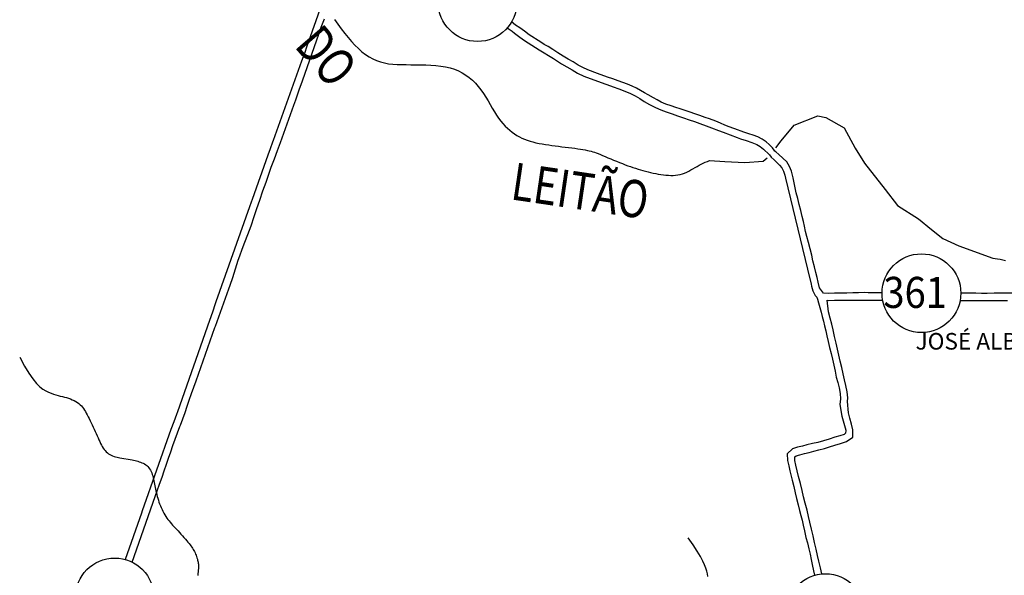
# Model space of a CAD drawing. Units: millimetres. Extents: x -52057 to 23926, y 22 to 20023.
# Drawn here: x 11057 to 13433, y 3766 to 5107 of the extents above; entities that cross this region are included whole.
import ezdxf

# ---------------------------------------------------------------- set-up
doc = ezdxf.new("R2010")
doc.units = ezdxf.units.MM
for name, color, linetype in [('ESTRADAS RURAIS', 6, 'Continuous'), ('NUMERO_ESTRADA', 7, 'Continuous'), ('RIO', 4, 'Continuous'), ('TEXTO', 7, 'ByBlock')]:
    doc.layers.add(name, color=color, linetype=linetype)
doc.styles.add('ROMANS', font='romans')
doc.styles.get("Standard").update_dxf_attribs({"font": 'arial.ttf'})

msp = doc.modelspace()

# ---------------------------------------------------------------- linework, layer by layer
at = {"layer": 'ESTRADAS RURAIS'}
for points in [[(11812.9, 5220.8), (11749, 5040.7), (11744.9, 5028), (11737.5, 5006.6), (11668.8, 4815.3), (11667.5, 4811.7), (11661.4, 4795.2), (11656.1, 4780), (11617.9, 4673.1), (11615.6, 4666.8), (11611.6, 4655.2), (11530.7, 4425.9), (11529.2, 4421.6), (11522.4, 4401), (11515, 4381.5), (11437.7, 4161.2), (11435.4, 4154.7), (11428.9, 4137), (11422.1, 4118.3), (11352.8, 3921.6), (11351, 3916.2), (11311.5, 3804.5)], [(11328.5, 3798.1), (11384.2, 3956.5), (11388.8, 3970), (11394.6, 3986.6), (11400.7, 4003.1), (11406.1, 4018.7), (11411.2, 4034.3), (11416.1, 4049.1), (11421.6, 4064.7), (11427.1, 4079.3), (11443.9, 4125.7), (11445.1, 4128.9), (11450.6, 4143.9), (11456.1, 4158.9), (11461, 4174.2), (11466.4, 4188.7), (11472, 4205.2), (11477.5, 4220.2), (11482.8, 4235.3), (11528.1, 4364), (11529.5, 4367.6), (11561.9, 4457.7), (11564.9, 4466.2), (11571.2, 4485.1), (11584.7, 4527), (11588.2, 4536.9), (11594.1, 4553.2), (11600.2, 4569.9), (11607.7, 4588.4), (11615.5, 4609.7), (11622.9, 4632.1), (11629.5, 4651.8), (11636.5, 4671.6), (11644.2, 4694.1), (11651.7, 4715.4), (11664.4, 4751.4), (11671.8, 4771), (11679.2, 4791.6), (11686.7, 4811), (11719.1, 4900.7), (11723.7, 4914), (11731.7, 4937.4), (11739.4, 4959.7), (11779.9, 5074.5), (11784.9, 5089), (11792.4, 5109.5)], [(12233.8, 5087.3), (12245.3, 5079.3), (12251.5, 5074.8), (12261.1, 5067.3), (12272.9, 5058.6), (12284.3, 5051.1), (12310.8, 5034.7), (12345.7, 5013.1), (12352.8, 5008.7), (12364.7, 5000.8), (12377.3, 4993.2), (12390, 4985.9), (12403.3, 4978.1), (12418.3, 4970.7), (12469, 4952.4), (12474.4, 4950.4), (12489.2, 4945), (12503.4, 4940.1), (12517.7, 4934.8), (12531.3, 4928.6), (12542.3, 4923.1), (12553.8, 4916.6), (12564.5, 4909.7), (12577.4, 4902.5), (12591.2, 4895.2), (12604.4, 4889.5), (12617.5, 4885), (12631.8, 4880), (12644.9, 4875.3), (12658.9, 4870.5), (12672.6, 4865.7), (12685.3, 4861.5), (12726.5, 4846.5), (12743.4, 4839.6), (12754.9, 4835.7), (12788.3, 4822.6), (12797, 4819.6), (12810.7, 4815.3), (12824.2, 4810.8), (12835.7, 4805.8), (12844.4, 4801.3), (12852.5, 4795), (12865.6, 4781.6), (12866.3, 4780.9), (12870.8, 4775.2), (12877.6, 4768.6), (12884.7, 4762.3), (12891.1, 4756.3), (12896.3, 4749.9), (12900.4, 4741.7), (12903.7, 4731.8), (12905.4, 4725), (12958, 4505.5), (12967.2, 4468.9), (12968.2, 4464.3), (12971.2, 4452.9), (12976.7, 4441.3), (12981, 4437.7)], [(12997.2, 4447.2), (12987.3, 4459.9), (12984, 4473.6), (12981.3, 4484.9), (12978.2, 4496.7), (12974.9, 4510.8), (12971.5, 4525.1), (12968.4, 4538.8), (12964.9, 4553.8), (12961.1, 4569.3), (12957.1, 4584), (12953.7, 4596.3), (12951, 4608.5), (12948.5, 4620.2), (12945.7, 4632.5), (12942.2, 4646.5), (12938, 4661.2), (12934.6, 4675.4), (12931.1, 4689.5), (12927.5, 4705.7), (12923.5, 4725.2), (12919.6, 4741.2), (12915, 4752.7), (12908.3, 4763.7), (12898.8, 4773.1), (12888.8, 4782.1), (12881.6, 4788), (12879.7, 4789.9), (12877.6, 4792), (12873.5, 4797.7), (12866.2, 4806.2), (12858.5, 4812.7), (12848.9, 4818.9), (12838.4, 4824.2), (12827.6, 4828.2), (12816.6, 4831.8), (12804.8, 4835.7), (12782.6, 4843.4), (12780.4, 4844.2), (12769.5, 4848.5), (12759, 4852.8), (12748.1, 4857.4), (12737.3, 4861.8), (12722, 4867.6), (12711.1, 4871.2), (12698.3, 4875.7), (12686.7, 4879.8), (12675.2, 4883.7), (12663.3, 4887.7), (12651.3, 4891.9), (12640.6, 4895.5), (12629.5, 4899.4), (12616.8, 4903.4), (12604.8, 4908), (12595.2, 4913.5), (12586.3, 4918.7), (12573.8, 4925.8), (12565.3, 4930.8), (12555.3, 4936.4), (12545.4, 4941.6), (12534.8, 4946.7), (12523.9, 4951.4), (12512.6, 4955.8), (12501.5, 4959.8), (12488.8, 4964.3), (12475.3, 4968.5), (12451.3, 4976.9), (12428.1, 4985.8), (12416.2, 4991.3), (12405.2, 4997.7), (12393.1, 5005), (12381, 5012), (12368.7, 5019.4), (12356.1, 5027.4), (12343.7, 5035.1), (12332.6, 5042), (12323.2, 5047.5), (12314.8, 5052.5), (12286.3, 5070.4), (12275.1, 5079), (12263.8, 5087.3), (12253.9, 5094.2), (12243.9, 5101.5)], [(13138.4, 4448), (13136.4, 4448), (13105.1, 4448.2), (13096.1, 4448.4), (13081.7, 4447.8), (13067.5, 4447.7), (13053.5, 4447), (13037.9, 4446.9), (13023.4, 4446.9), (13009.3, 4446.5), (12997.2, 4447.2), (12997.2, 4447.2)], [(13548.2, 4446.2), (13532.8, 4446.3), (13512.9, 4446.4), (13493.7, 4446.6), (13473.1, 4446.7), (13455.2, 4447), (13439.9, 4447), (13424.3, 4446.8), (13408.9, 4446.9), (13392, 4446.6), (13378.3, 4446.5), (13364.9, 4447.5), (13353.1, 4447.3), (13340, 4447.3), (13328.4, 4447.1)], [(13005.7, 4429.9), (13008.5, 4429.7), (13023.2, 4430.1), (13139.9, 4430.4)], [(13326.7, 4429.3), (13343.7, 4429.3), (13355.2, 4429.3), (13363.3, 4429.2), (13373.1, 4429.4), (13383.4, 4429.3), (13394.3, 4429.5), (13403.7, 4429.5), (13440.9, 4429.3)]]:
    msp.add_lwpolyline(points, dxfattribs=at)
at = {"layer": 'ESTRADAS RURAIS', "elevation": 9685}
for points in [[(12981, 4437.7), (12982.4, 4432.9), (12985, 4423.5), (12987.7, 4412.3), (12990.9, 4401.3), (12994.1, 4390.6), (12997.1, 4379.5), (12999.6, 4368.4), (13002.4, 4356.4), (13004.9, 4344.2), (13007.9, 4330.9), (13011.5, 4316.4), (13015.1, 4301.7), (13018.3, 4287.7), (13021.5, 4273.4), (13024.9, 4259), (13027.9, 4244.8), (13031.2, 4231.5), (13034.5, 4218.4), (13037.4, 4205.1), (13037.6, 4192.6), (13036.4, 4178.6), (13040.8, 4150.7), (13044.1, 4138.9), (13050.6, 4116.8), (13050.7, 4116.1), (13050.3, 4109.3), (13046.6, 4106.1), (13036.1, 4103.2), (13023.9, 4099.4), (13010.7, 4094.9), (12997.3, 4091), (12983.5, 4087.2), (12970.3, 4084.3), (12957.1, 4081), (12946.4, 4078.2), (12934.2, 4075.3), (12921.9, 4071.2), (12909.6, 4059.7), (12910.1, 4043.8), (12912.9, 4030.9), (12915.8, 4018.8), (12918.5, 4008.5), (12921.4, 3996.1), (12925.4, 3980.4), (12928.9, 3965.8), (12932.1, 3952), (12935.8, 3936.7), (12939.4, 3922.8), (12942.6, 3910.7), (12945.1, 3899.8), (12948.1, 3887.2), (12951.1, 3873.7), (12954.5, 3858), (12958, 3844.7), (12961.2, 3830.7), (12964.4, 3817.1), (12967.2, 3804.8), (12969.8, 3792.4), (12973.2, 3777), (12975.5, 3766.6)], [(12992.8, 3769.8), (12989.6, 3784.2), (12985.9, 3800.6), (12982.7, 3814.3), (12979.2, 3829.6), (12975.6, 3845.5), (12971.7, 3861.5), (12968.1, 3877.8), (12964.2, 3894.4), (12961, 3908.4), (12957.2, 3923.6), (12952.9, 3940.6), (12949, 3956), (12945.5, 3971.2), (12941.2, 3988.3), (12936.9, 4004.7), (12933.5, 4018.2), (12930.3, 4031.8), (12927.7, 4043.8), (12927.4, 4052.3), (12930.6, 4055.1), (12939.5, 4057.5), (12950.8, 4060.2), (12962.5, 4063.1), (12973.3, 4065.9), (12985.9, 4068.8), (12999.2, 4072.4), (13011.3, 4076.2), (13024.4, 4080.5), (13037.8, 4084.6), (13052.8, 4088.9), (13067.4, 4099.8), (13068, 4117.3), (13064.3, 4131.2), (13060.5, 4145.6), (13057, 4158.6), (13054.5, 4186), (13055.3, 4194.3), (13054.3, 4209.5), (13051, 4224.1), (13047.6, 4237.9), (13044.3, 4252.6), (13040.9, 4267.6), (13037.3, 4283.1), (13034.1, 4297.3), (13030.8, 4312.4), (13027.1, 4326.8), (13023.4, 4342.7), (13020.1, 4358.4), (13016.7, 4372.5), (13013.4, 4387.1), (13008.9, 4402.4), (13005.7, 4429.9)]]:
    msp.add_lwpolyline(points, dxfattribs=at)
at = {"layer": 'NUMERO_ESTRADA', "color": 1}
for centre in [(12162, 5149.5), (13233.4, 4447.1), (11286.4, 3712.9), (13001.7, 3675.2)]:
    msp.add_circle(centre, 95, dxfattribs=at)
at = {"layer": 'RIO'}
for points in [[(11816.9, 5107.2), (11825.1, 5096), (11833.3, 5084.9), (11841.5, 5074.1), (11849.8, 5063.9), (11858.1, 5054.3), (11866.3, 5045.4), (11874.7, 5037.2), (11883.1, 5029.7), (11891.7, 5023.1), (11900.4, 5017.3), (11909.3, 5012.3), (11918.4, 5008.2), (11927.8, 5005), (11937.4, 5002.6), (11947.3, 5000.9), (11957.4, 4999.7), (11967.9, 4999), (11978.7, 4998.7), (11989.8, 4998.6), (12001.3, 4998.5), (12013.1, 4998.5), (12025.2, 4998.4), (12037.3, 4998.1), (12049.5, 4997.6), (12061.6, 4996.6), (12073.4, 4995.3), (12084.9, 4993.3), (12095.8, 4990.8), (12106.2, 4987.5), (12116, 4983.5), (12125.2, 4978.9), (12133.9, 4973.5), (12142.1, 4967.6), (12149.8, 4961), (12157, 4953.9), (12163.8, 4946.1), (12170.2, 4937.9), (12176.1, 4929.2), (12181.8, 4920.3), (12187.3, 4911.3), (12192.5, 4902.3), (12197.7, 4893.4), (12202.7, 4884.9), (12207.8, 4876.9), (12213, 4869.4), (12218.2, 4862.5), (12223.4, 4856.2), (12228.8, 4850.4), (12234.2, 4845), (12239.8, 4840.1), (12245.4, 4835.7), (12251.2, 4831.6), (12257.1, 4827.9), (12263.1, 4824.5), (12269.3, 4821.5), (12275.6, 4818.7), (12282.2, 4816.3), (12288.9, 4814), (12295.8, 4812), (12303, 4810.3), (12310.4, 4808.6), (12318, 4807.2), (12325.8, 4805.9), (12333.7, 4804.7), (12341.7, 4803.6), (12349.7, 4802.5), (12357.8, 4801.5), (12365.8, 4800.6), (12373.8, 4799.6), (12381.6, 4798.6), (12389.3, 4797.6), (12396.6, 4796.7), (12403.7, 4795.7), (12410.3, 4794.7), (12416.5, 4793.8), (12422.1, 4792.8), (12427.2, 4791.8), (12431.8, 4790.8), (12436.1, 4789.7), (12440.3, 4788.5), (12444.4, 4787.1), (12448.7, 4785.6), (12453.3, 4783.8), (12458.4, 4781.8), (12464, 4779.5), (12470.1, 4776.9), (12476.7, 4774.1), (12483.5, 4771.3), (12490.5, 4768.3), (12497.5, 4765.4), (12504.6, 4762.5), (12511.5, 4759.8), (12518.2, 4757.2), (12524.6, 4754.8), (12530.9, 4752.5), (12537.1, 4750.4), (12543.2, 4748.4), (12549.3, 4746.5), (12555.3, 4744.7), (12561.3, 4743), (12567.4, 4741.3), (12573.6, 4739.7), (12579.7, 4738.2), (12585.9, 4736.8), (12592.1, 4735.6), (12598.3, 4734.4), (12604.4, 4733.4), (12610.5, 4732.6), (12616.6, 4732), (12622.5, 4731.6), (12628.4, 4731.4), (12634.2, 4731.5), (12640, 4731.9), (12645.6, 4732.6), (12651.1, 4733.7), (12656.5, 4735.2), (12661.8, 4737.1), (12667, 4739.3), (12672, 4741.9), (12677.1, 4744.6), (12682, 4747.4), (12686.9, 4750.3), (12691.8, 4753.2), (12696.6, 4755.9), (12701.5, 4758.5), (12706.4, 4760.9), (12711.4, 4763.1), (12716.6, 4765.2), (12722, 4767.1)], [(12881.9, 4797.5), (12894.6, 4814.5), (12926, 4852.8), (12982.9, 4874.9), (13002.7, 4871.4), (13046.9, 4845.9), (13073.6, 4797.1), (13095.7, 4761.1), (13145.7, 4697.2), (13175.9, 4658.9), (13225.9, 4626.4), (13257.2, 4600.8), (13285.1, 4578.8), (13323.5, 4561.4), (13405.5, 4531.6)], [(12722, 4767.1), (12758.6, 4764.6), (12807.4, 4762.3), (12851.6, 4765.7), (12860.8, 4773.8)], [(13405.5, 4531.6), (13411.3, 4531), (13417.2, 4530.1), (13423.4, 4529), (13429.7, 4527.8), (13436, 4526.4)], [(11057.1, 4292.9), (11068.5, 4271.3), (11079, 4253.9), (11088.5, 4240.1), (11097.3, 4229.5), (11105.4, 4221.5), (11112.9, 4215.6), (11119.9, 4211.3), (11126.4, 4208.1), (11132.7, 4205.6), (11138.6, 4203.5), (11144.3, 4201.7), (11149.8, 4200.3), (11155, 4199), (11160.1, 4197.8), (11165.1, 4196.6), (11170, 4195.3), (11174.8, 4193.8), (11179.4, 4192), (11184, 4190.1), (11188.3, 4188), (11192.5, 4185.7), (11196.4, 4183.2), (11200, 4180.6), (11203.3, 4177.9), (11206.2, 4175), (11208.9, 4171.9), (11211.3, 4168.6), (11213.6, 4165.2), (11215.8, 4161.5), (11217.9, 4157.6), (11220, 4153.5), (11222.2, 4149.1), (11224.6, 4144.4), (11227, 4139.5), (11229.5, 4134.5), (11232.1, 4129.2), (11234.6, 4124), (11237.1, 4118.7), (11239.6, 4113.4), (11241.9, 4108.2), (11244.1, 4103.2), (11246.2, 4098.3), (11248.2, 4093.6), (11250.2, 4089.1), (11252.2, 4084.8), (11254.3, 4080.8), (11256.4, 4077), (11258.6, 4073.4), (11260.9, 4070.2), (11263.4, 4067.2), (11266, 4064.5), (11268.8, 4062), (11271.7, 4059.8), (11274.8, 4057.8), (11278, 4056), (11281.3, 4054.5), (11284.8, 4053.2), (11288.4, 4052.1), (11292, 4051.1), (11295.8, 4050.3), (11298.8, 4049.7)], [(11298.8, 4049.7), (11328.6, 4044.7), (11332, 4044), (11335.4, 4043.2), (11338.8, 4042.4), (11342.3, 4041.5), (11345.6, 4040.5), (11349, 4039.4), (11352.2, 4038.1), (11355.3, 4036.7), (11358.3, 4035.1), (11361.2, 4033.2), (11363.8, 4031), (11366.3, 4028.6), (11368.5, 4026), (11370.6, 4023.1), (11372.5, 4020), (11374.1, 4016.7), (11375.7, 4013.3), (11377, 4009.7), (11378.2, 4006.1), (11379.3, 4002.4), (11380.3, 3998.6), (11381.1, 3994.7), (11381.9, 3990.7), (11382.7, 3986.7), (11383.4, 3982.7), (11384.2, 3978.5), (11385, 3974.3), (11385.9, 3970), (11386.9, 3965.6), (11388, 3961.2), (11389.1, 3956.8), (11390.4, 3952.3), (11391.8, 3947.8), (11393.3, 3943.3), (11394.9, 3938.7), (11396.7, 3934.2), (11398.6, 3929.7), (11400.6, 3925.2), (11402.7, 3920.8), (11405, 3916.6), (11407.4, 3912.4), (11409.8, 3908.5), (11412.3, 3904.7), (11414.9, 3901.1), (11417.6, 3897.6), (11420.3, 3894.3), (11423.2, 3891), (11426.2, 3887.8), (11429.2, 3884.4), (11432.4, 3881), (11435.8, 3877.4), (11439.3, 3873.6), (11442.8, 3869.7), (11446.4, 3865.7), (11450, 3861.6), (11453.5, 3857.6), (11456.9, 3853.7), (11460.1, 3849.9), (11463, 3846.4), (11465.8, 3843.1), (11468.2, 3840.1), (11470.4, 3837.2), (11472.4, 3834.5), (11474.3, 3831.8), (11475.9, 3829.1), (11477.5, 3826.5), (11479, 3823.7), (11480.3, 3820.8), (11481.6, 3817.8), (11482.9, 3814.7), (11484, 3811.7), (11485, 3808.6), (11485.9, 3805.7), (11486.6, 3802.9), (11487.3, 3800.2), (11487.8, 3797.8), (11488.1, 3795.4), (11488.4, 3793.1), (11488.5, 3790.8), (11488.5, 3788.3), (11488.5, 3785.5), (11488.3, 3782.5), (11488, 3779), (11487.7, 3775.1), (11487.3, 3770.8), (11486.9, 3766.2)], [(12717.9, 3763.3), (12716.8, 3769.6), (12715.3, 3776.2), (12713.2, 3783.4), (12710.1, 3791.5), (12705.9, 3800.9), (12700, 3811.9), (12692.3, 3824.6), (12682.5, 3839.6), (12670.2, 3857)]]:
    msp.add_lwpolyline(points, dxfattribs=at)

# ---------------------------------------------------------------- texts
at = {"color": 3, "insert": (13219.2, 4351.1), "char_height": 40, "attachment_point": 1}
msp.add_mtext_dynamic_manual_height_columns('JOSÉ ALBANO', width=428.769, gutter_width=12.5, heights=[0], dxfattribs=at)
at = {"layer": 'NUMERO_ESTRADA', "color": 1, "style": 'ROMANS', "width": 0.9}
msp.add_text('361', height=75, dxfattribs=at).set_placement((13141.5, 4411.5))
at = {"layer": 'TEXTO', "color": 7, "linetype": 'Continuous', "style": 'ROMANS', "width": 0.8}
for s, rotation, p in [('DO', 310.7212, (11717.5, 5043.2)), ('LEITÃO', 351.6279, (12239.4, 4673.9))]:
    msp.add_text(s, height=90, rotation=rotation, dxfattribs=at).set_placement(p)

doc.saveas('drawing.dxf')
